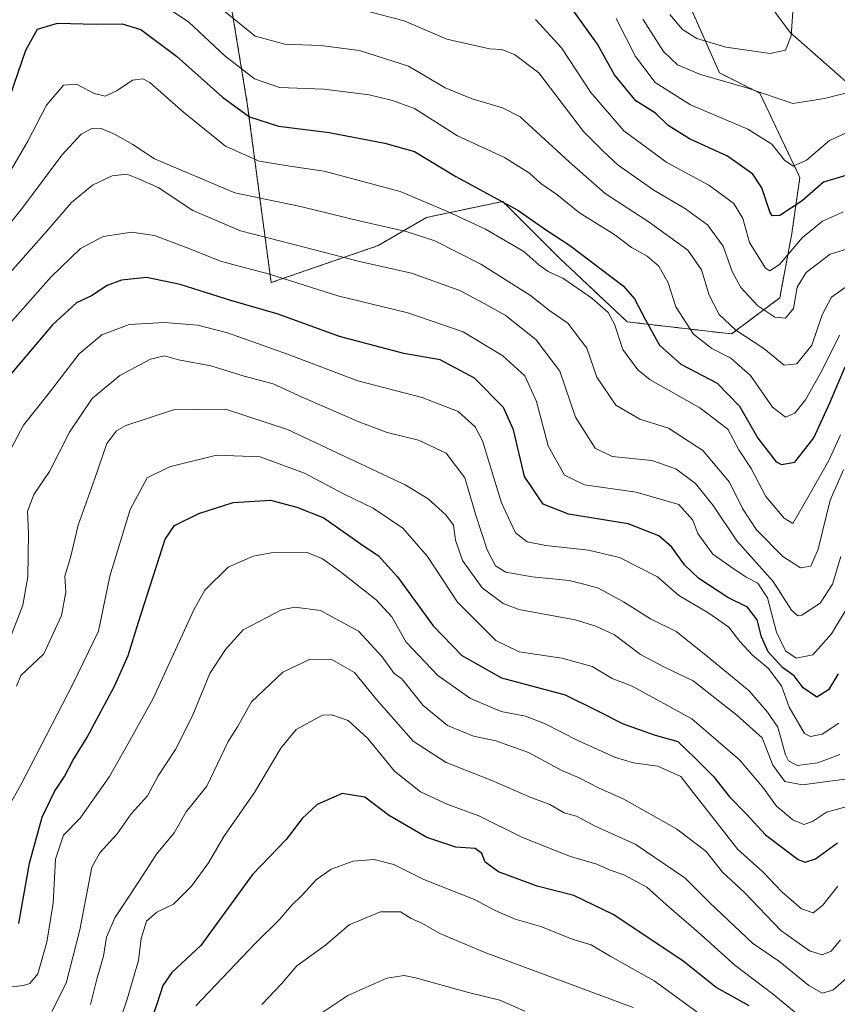
# Model space of a CAD drawing. Units: metres. Extents: x 665430 to 668865, y 4730413 to 4732809.
# Drawn here: x 666227 to 666406, y 4732013 to 4732228 of the extents above; entities that cross this region are included whole.
import ezdxf

# ---------------------------------------------------------------- set-up
doc = ezdxf.new("R2010")
doc.units = ezdxf.units.M
doc.header["$MEASUREMENT"] = 0
doc.linetypes.add('TRAZOS', pattern=[0.75, 0.5, -0.25])
for name, color, linetype, lineweight in [('Arbolado forestal', 92, 'TRAZOS', 0), ('Arbolado forestal CxS', 92, 'Continuous', 0), ('Corriente natural lineal', 142, 'Continuous', 13), ('Curva de nivel maestra', 36, 'Continuous', 30), ('Curva de nivel normal', 36, 'Continuous', 0)]:
    doc.layers.add(name, color=color, linetype=linetype, lineweight=lineweight)

# ---------------------------------------------------------------- blocks, each defined once
blk = doc.blocks.new('*U154')
at = {"layer": 'Curva de nivel normal', "color": 36, "linetype": 'Continuous', "lineweight": 0}
blk.add_polyline3d([(666406.86, 4732067.3, 860), (666402.06, 4732065.49, 860), (666397.51, 4732064.88, 860), (666395.65, 4732065.92, 860), (666395.01, 4732067.23, 860), (666393.3, 4732073.27, 860), (666391.05, 4732076.61, 860), (666387.06, 4732081.22, 860), (666377.18, 4732089.32, 860), (666371.07, 4732094.22, 860), (666365.41, 4732097.01, 860), (666359.54, 4732100.74, 860), (666354.08, 4732103.72, 860), (666351.11, 4732104.5, 860), (666347.66, 4732105.38, 860), (666339.57, 4732106.2, 860), (666333.75, 4732107.25, 860), (666331.54, 4732108.6, 860), (666329.72, 4732112.12, 860), (666327.2, 4732119.72, 860), (666324.78, 4732127.84, 860), (666320.71, 4732133.27, 860), (666314.68, 4732136.11, 860), (666307.83, 4732137.81, 860), (666301.57, 4732140.1, 860), (666289.22, 4732145.5, 860), (666282.82, 4732148.42, 860), (666276.5, 4732150.1, 860), (666269.22, 4732152.38, 860), (666262.1, 4732153.72, 860), (666259.03, 4732154.55, 860), (666256, 4732153.87, 860), (666249.26, 4732150.24, 860), (666243.2, 4732145.25, 860), (666238.28, 4732137.86, 860), (666233.88, 4732129.29, 860), (666230.48, 4732124.25, 860), (666229.09, 4732120.51, 860), (666229.3, 4732115.76, 860), (666229.12, 4732106.19, 860), (666228.04, 4732100, 860), (666221.11, 4732082.17, 860)], dxfattribs=at)
blk = doc.blocks.new('*U155')
at = {"layer": 'Curva de nivel normal', "color": 36, "linetype": 'Continuous', "lineweight": 0}
blk.add_polyline3d([(666399.76, 4732008.71, 895), (666392.04, 4732014.99, 895), (666383.91, 4732021.19, 895), (666376.55, 4732027.83, 895), (666369.56, 4732033.88, 895), (666364.67, 4732038.29, 895), (666359.61, 4732041, 895), (666356.58, 4732042.04, 895), (666353.7, 4732043.31, 895), (666347.92, 4732044.98, 895), (666337.41, 4732049.12, 895), (666327.88, 4732053.89, 895), (666321.08, 4732056.34, 895), (666315.12, 4732059.16, 895), (666309.39, 4732063.69, 895), (666303.55, 4732070.83, 895), (666299.24, 4732074.75, 895), (666295.72, 4732076.03, 895), (666293.68, 4732075.95, 895), (666287.88, 4732072.8, 895), (666284.52, 4732068.71, 895), (666278.74, 4732058.98, 895), (666272.03, 4732049.38, 895), (666268.68, 4732043.58, 895), (666264.96, 4732038.49, 895), (666261.01, 4732034.56, 895), (666257.36, 4732032.82, 895), (666255.16, 4732030.83, 895), (666253.98, 4732027.08, 895), (666253.35, 4732022.24, 895), (666250.92, 4732013.76, 895), (666247.48, 4732003.62, 895)], dxfattribs=at)
blk = doc.blocks.new('*U157')
at = {"layer": 'Curva de nivel normal', "color": 36, "linetype": 'Continuous', "lineweight": 0}
blk.add_polyline3d([(666226.68, 4732082.29, 865), (666227.65, 4732084.62, 865), (666232.64, 4732089.38, 865), (666236.49, 4732097.77, 865), (666237.48, 4732102.88, 865), (666237.23, 4732106.35, 865), (666238.47, 4732110.45, 865), (666240.15, 4732117.54, 865), (666243.8, 4732127.7, 865), (666246.43, 4732135.42, 865), (666248.59, 4732138.18, 865), (666250.58, 4732139.34, 865), (666261.03, 4732142.75, 865), (666272.44, 4732142.92, 865), (666285.98, 4732138.45, 865), (666311.77, 4732126.31, 865), (666316.79, 4732123.25, 865), (666320.63, 4732119.76, 865), (666322.35, 4732117.49, 865), (666322.74, 4732114.22, 865), (666324.27, 4732109.81, 865), (666328.57, 4732103.77, 865), (666333.22, 4732100.37, 865), (666336.61, 4732099.09, 865), (666348.95, 4732096.78, 865), (666353.44, 4732095.39, 865), (666357.53, 4732093.53, 865), (666363.23, 4732089.22, 865), (666368.54, 4732086.46, 865), (666374.78, 4732083.46, 865), (666384.36, 4732075.96, 865), (666389.89, 4732071, 865), (666392.22, 4732064.98, 865), (666394.84, 4732061.44, 865), (666398.69, 4732060.69, 865), (666408, 4732061.93, 865)], dxfattribs=at)
blk = doc.blocks.new('*U162')
at = {"layer": 'Curva de nivel normal', "color": 36, "linetype": 'Continuous', "lineweight": 0}
blk.add_polyline3d([(666357.96, 4732228.38, 795), (666362.17, 4732220.07, 795), (666366.43, 4732214.4, 795), (666374.16, 4732209.48, 795), (666386.76, 4732204.22, 795), (666392.01, 4732200.92, 795), (666394.76, 4732197.41, 795), (666396.66, 4732196.07, 795), (666399.6, 4732197.4, 795), (666404.61, 4732201.7, 795), (666407.99, 4732203.23, 795)], dxfattribs=at)
blk = doc.blocks.new('*U164')
at = {"layer": 'Curva de nivel normal', "color": 36, "linetype": 'Continuous', "lineweight": 0}
blk.add_polyline3d([(666223.04, 4732170.33, 840), (666233.26, 4732181.81, 840), (666238.69, 4732188.16, 840), (666243.29, 4732191.96, 840), (666247.62, 4732194, 840), (666250.83, 4732194.32, 840), (666253.36, 4732193.34, 840), (666257.7, 4732191.42, 840), (666265.28, 4732186.38, 840), (666275.67, 4732181.92, 840), (666289.96, 4732178.32, 840), (666301.77, 4732175.2, 840), (666313.14, 4732172.67, 840), (666323.7, 4732168.9, 840), (666329.02, 4732166.04, 840), (666333.6, 4732163.47, 840), (666340.36, 4732158.12, 840), (666345.57, 4732151.25, 840), (666349.02, 4732141.13, 840), (666353.34, 4732134.36, 840), (666357.04, 4732132.57, 840), (666365.7, 4732131.67, 840), (666370.96, 4732129.82, 840), (666375.3, 4732126.61, 840), (666379.16, 4732121.84, 840), (666384.35, 4732114.06, 840), (666392.29, 4732105.16, 840), (666396.33, 4732098.93, 840), (666397.69, 4732097.68, 840), (666398.58, 4732097.85, 840), (666402.56, 4732100.44, 840), (666405.26, 4732104.62, 840), (666407.11, 4732110.62, 840)], dxfattribs=at)
blk = doc.blocks.new('*U166')
at = {"layer": 'Curva de nivel normal', "color": 36, "linetype": 'Continuous', "lineweight": 0}
blk.add_polyline3d([(666337.96, 4732011.17, 915), (666332.48, 4732013.55, 915), (666325.63, 4732015.23, 915), (666314.03, 4732018.43, 915), (666311.55, 4732018.93, 915), (666307.73, 4732018.34, 915), (666299.2, 4732014.56, 915), (666290.9, 4732009.06, 915)], dxfattribs=at)
blk = doc.blocks.new('*U167')
at = {"layer": 'Curva de nivel normal', "color": 36, "linetype": 'Continuous', "lineweight": 0}
blk.add_polyline3d([(666280.36, 4732012.63, 910), (666284.7, 4732017.11, 910), (666288.03, 4732021.08, 910), (666294.31, 4732025.59, 910), (666299.47, 4732030.05, 910), (666306.31, 4732032.92, 910), (666310.7, 4732032.9, 910), (666313.08, 4732031.42, 910), (666315.56, 4732030.31, 910), (666319.36, 4732028.15, 910), (666329, 4732024.03, 910), (666361.63, 4732011.91, 910)], dxfattribs=at)
blk = doc.blocks.new('*U169')
at = {"layer": 'Curva de nivel normal', "color": 36, "linetype": 'Continuous', "lineweight": 0}
blk.add_polyline3d([(666407.71, 4732186.06, 805), (666403.12, 4732184.08, 805), (666398.71, 4732180.45, 805), (666393.68, 4732174.6, 805), (666391.57, 4732173.17, 805), (666390.58, 4732173.74, 805), (666387.12, 4732179.39, 805), (666385.68, 4732184.62, 805), (666383.66, 4732187.88, 805), (666378.23, 4732191.96, 805), (666369.02, 4732196.92, 805), (666359.59, 4732203.8, 805), (666352.4, 4732212.24, 805), (666345.97, 4732221.99, 805), (666340.25, 4732228.19, 805)], dxfattribs=at)
blk = doc.blocks.new('*U170')
at = {"layer": 'Curva de nivel normal', "color": 36, "linetype": 'Continuous', "lineweight": 0}
blk.add_polyline3d([(666375.59, 4732010.98, 905), (666366.24, 4732017.76, 905), (666356.63, 4732023.2, 905), (666352.47, 4732025.68, 905), (666348.27, 4732026.88, 905), (666341.43, 4732029.71, 905), (666335.81, 4732031.25, 905), (666331.47, 4732033.16, 905), (666326.89, 4732035.6, 905), (666315.82, 4732039.98, 905), (666309.23, 4732043.26, 905), (666304.95, 4732044.34, 905), (666300.37, 4732043.98, 905), (666295.51, 4732042.23, 905), (666292.26, 4732039.92, 905), (666289.19, 4732036.53, 905), (666286.78, 4732034.17, 905), (666284.3, 4732031.29, 905), (666278.92, 4732025.99, 905), (666265.94, 4732012.3, 905)], dxfattribs=at)
blk = doc.blocks.new('*U172')
at = {"layer": 'Curva de nivel normal', "color": 36, "linetype": 'Continuous', "lineweight": 0}
blk.add_polyline3d([(666408.02, 4732169.52, 815), (666405.03, 4732167.42, 815), (666403.05, 4732163.54, 815), (666400.73, 4732156.9, 815), (666397.49, 4732152.84, 815), (666394.68, 4732152.54, 815), (666390.24, 4732156.18, 815), (666384.14, 4732160.17, 815), (666380.46, 4732163.65, 815), (666378.26, 4732167.87, 815), (666376.64, 4732173.37, 815), (666373.61, 4732177.72, 815), (666364.95, 4732184.01, 815), (666355.54, 4732190.14, 815), (666347.67, 4732197, 815), (666336.94, 4732206.86, 815), (666333.05, 4732208.87, 815), (666326.39, 4732210.81, 815), (666320.5, 4732213.2, 815), (666312.47, 4732217.99, 815), (666301.77, 4732221.41, 815), (666293.24, 4732222.48, 815), (666285.42, 4732222.78, 815), (666278.92, 4732224.56, 815), (666272.38, 4732229.89, 815)], dxfattribs=at)
blk = doc.blocks.new('*U176')
at = {"layer": 'Curva de nivel normal', "color": 36, "linetype": 'Continuous', "lineweight": 0}
blk.add_polyline3d([(666407.02, 4732026.73, 885), (666405.02, 4732024.27, 885), (666403.02, 4732023.5, 885), (666400.25, 4732024.37, 885), (666393.95, 4732028.82, 885), (666386.02, 4732037.1, 885), (666381.21, 4732041.54, 885), (666377.64, 4732046.1, 885), (666371.16, 4732051.06, 885), (666359.6, 4732057.57, 885), (666354.07, 4732060, 885), (666349.85, 4732062.23, 885), (666346.01, 4732063.79, 885), (666338.71, 4732067.79, 885), (666331.61, 4732070.31, 885), (666326.7, 4732071.31, 885), (666321.03, 4732073.65, 885), (666315.7, 4732078.06, 885), (666311.03, 4732083.91, 885), (666309.32, 4732085.07, 885), (666306.74, 4732088.7, 885), (666301.56, 4732094.28, 885), (666293.24, 4732098.84, 885), (666287.61, 4732099.53, 885), (666284.7, 4732098.96, 885), (666276.3, 4732094.62, 885), (666272.44, 4732090.3, 885), (666268.97, 4732085.05, 885), (666265.13, 4732075.67, 885), (666261.45, 4732068.4, 885), (666257.65, 4732062.66, 885), (666255.32, 4732058.3, 885), (666251.79, 4732054.3, 885), (666248.74, 4732049.97, 885), (666244.92, 4732045.79, 885), (666243.17, 4732042.63, 885), (666240.56, 4732028.97, 885), (666237.53, 4732017.3, 885), (666234.41, 4732011.06, 885)], dxfattribs=at)
blk = doc.blocks.new('*U177')
at = {"layer": 'Curva de nivel normal', "color": 36, "linetype": 'Continuous', "lineweight": 0}
blk.add_polyline3d([(666411.44, 4732178.9, 810), (666404.74, 4732176.83, 810), (666399.5, 4732172.81, 810), (666397.56, 4732169.6, 810), (666396.76, 4732164.93, 810), (666395.02, 4732162.84, 810), (666392.69, 4732163.04, 810), (666388.96, 4732165.52, 810), (666385.18, 4732169.53, 810), (666383.32, 4732173, 810), (666381.36, 4732178.57, 810), (666377.95, 4732183.22, 810), (666373.12, 4732186.78, 810), (666366.17, 4732190.85, 810), (666358.4, 4732196.32, 810), (666355.13, 4732199.27, 810), (666350.8, 4732203.71, 810), (666341.02, 4732216.54, 810), (666335.69, 4732220.52, 810), (666332.89, 4732221.63, 810), (666330.17, 4732221.75, 810), (666320.88, 4732223.9, 810), (666311.49, 4732227.87, 810), (666303.16, 4732230.07, 810)], dxfattribs=at)
blk = doc.blocks.new('*U180')
at = {"layer": 'Curva de nivel normal', "color": 36, "linetype": 'Continuous', "lineweight": 0}
blk.add_polyline3d([(666396.74, 4732232.08, 785), (666396.22, 4732224.6, 785), (666394.96, 4732221.51, 785), (666391.62, 4732220.76, 785), (666381.96, 4732222.11, 785), (666375.56, 4732224.01, 785), (666372.44, 4732226, 785), (666369.68, 4732229.28, 785)], dxfattribs=at)
blk = doc.blocks.new('*U181')
at = {"layer": 'Curva de nivel normal', "color": 36, "linetype": 'Continuous', "lineweight": 0}
blk.add_polyline3d([(666409.15, 4732100.48, 845), (666405.09, 4732093.73, 845), (666400.99, 4732089.12, 845), (666397.34, 4732088.42, 845), (666395.02, 4732090, 845), (666393.02, 4732094.08, 845), (666391.02, 4732101.63, 845), (666388.94, 4732104.79, 845), (666386.4, 4732106.12, 845), (666383.06, 4732108.38, 845), (666379.07, 4732111.17, 845), (666375.77, 4732115.67, 845), (666374.7, 4732118.62, 845), (666371.65, 4732122.04, 845), (666362.34, 4732124.76, 845), (666351.02, 4732126.37, 845), (666346.62, 4732128.48, 845), (666343.02, 4732134.85, 845), (666340.52, 4732144.59, 845), (666337.91, 4732150.21, 845), (666333.15, 4732154.6, 845), (666324.44, 4732159.86, 845), (666312.34, 4732164, 845), (666297.03, 4732167.72, 845), (666282.03, 4732172.44, 845), (666271.57, 4732175.2, 845), (666264.02, 4732178.24, 845), (666256.85, 4732180.91, 845), (666251.94, 4732181.62, 845), (666245.63, 4732180.66, 845), (666240.7, 4732178.05, 845), (666234.16, 4732171.82, 845), (666224.67, 4732161.08, 845)], dxfattribs=at)
blk = doc.blocks.new('*U182')
at = {"layer": 'Curva de nivel normal', "color": 36, "linetype": 'Continuous', "lineweight": 0}
blk.add_polyline3d([(666407.02, 4732137.29, 830), (666404.51, 4732131.69, 830), (666400.18, 4732124.06, 830), (666396.61, 4732117.88, 830), (666394.73, 4732119.02, 830), (666390.72, 4732123.78, 830), (666387.5, 4732129.88, 830), (666384.81, 4732134.02, 830), (666382.37, 4732138.51, 830), (666376.22, 4732143.21, 830), (666365.39, 4732149.32, 830), (666362.68, 4732151.53, 830), (666359.42, 4732155.93, 830), (666357.58, 4732161.49, 830), (666356.18, 4732164.03, 830), (666352.59, 4732167.2, 830), (666346.24, 4732171.6, 830), (666343.05, 4732173.03, 830), (666341.01, 4732174.47, 830), (666337.68, 4732177.4, 830), (666329.36, 4732182.31, 830), (666321.02, 4732186.16, 830), (666310.66, 4732190.52, 830), (666294.02, 4732195.02, 830), (666286.47, 4732196.08, 830), (666279.8, 4732197.19, 830), (666272.44, 4732200.46, 830), (666263.22, 4732207.91, 830), (666255.85, 4732214.38, 830), (666254.31, 4732215.2, 830), (666252.03, 4732214.94, 830), (666248.7, 4732212.62, 830), (666246.08, 4732211.42, 830), (666243.7, 4732211.96, 830), (666239.79, 4732214.05, 830), (666236.93, 4732213.8, 830), (666233.23, 4732209.46, 830), (666229.17, 4732201.57, 830), (666222.9, 4732190.91, 830)], dxfattribs=at)
blk = doc.blocks.new('*U183')
at = {"layer": 'Curva de nivel normal', "color": 36, "linetype": 'Continuous', "lineweight": 0}
blk.add_polyline3d([(666406.47, 4732038.53, 880), (666403.13, 4732034.34, 880), (666401.02, 4732032.7, 880), (666398.51, 4732033.54, 880), (666394.22, 4732037.27, 880), (666390.02, 4732041.63, 880), (666384.54, 4732046.54, 880), (666378.81, 4732053.88, 880), (666374.28, 4732059.64, 880), (666372.1, 4732062.52, 880), (666367.02, 4732064.78, 880), (666361.69, 4732065.49, 880), (666357.75, 4732066.64, 880), (666349.68, 4732070.32, 880), (666342.27, 4732074.14, 880), (666338.07, 4732075.69, 880), (666332.76, 4732076.76, 880), (666326.02, 4732079.59, 880), (666318.86, 4732084.64, 880), (666311.98, 4732091.87, 880), (666308.86, 4732097.46, 880), (666305.4, 4732101.17, 880), (666297.48, 4732107.36, 880), (666293.65, 4732110.16, 880), (666290.27, 4732111.53, 880), (666282.41, 4732111.47, 880), (666278.5, 4732110.71, 880), (666273.01, 4732108.29, 880), (666267.88, 4732103.3, 880), (666265.46, 4732098.96, 880), (666256.55, 4732079.57, 880), (666251.1, 4732069.71, 880), (666247.03, 4732062.53, 880), (666240.6, 4732053.37, 880), (666236.98, 4732049.66, 880), (666235.24, 4732044.42, 880), (666234.66, 4732034.75, 880), (666233.32, 4732026.27, 880), (666231.33, 4732019.33, 880), (666229.62, 4732017.21, 880), (666228.2, 4732016.79, 880), (666220.84, 4732015.97, 880)], dxfattribs=at)
blk = doc.blocks.new('*U188')
at = {"layer": 'Curva de nivel normal', "color": 36, "linetype": 'Continuous', "lineweight": 0}
blk.add_polyline3d([(666219.92, 4732176.96, 835), (666227.96, 4732186.96, 835), (666236.57, 4732198.48, 835), (666240.8, 4732203.07, 835), (666243.03, 4732204.29, 835), (666245.19, 4732204.32, 835), (666248.14, 4732203.11, 835), (666252.1, 4732200.84, 835), (666256.84, 4732197.67, 835), (666274.46, 4732190.26, 835), (666288.8, 4732187.25, 835), (666302, 4732184.04, 835), (666311.96, 4732181.81, 835), (666318.25, 4732179.74, 835), (666328.31, 4732174.66, 835), (666339.17, 4732167.78, 835), (666343.39, 4732164.39, 835), (666347.37, 4732161.76, 835), (666351.53, 4732156.28, 835), (666353.68, 4732149.88, 835), (666357.85, 4732143.77, 835), (666363.14, 4732140.73, 835), (666369.38, 4732138.76, 835), (666376.86, 4732133.87, 835), (666382.7, 4732126.94, 835), (666385.58, 4732121.18, 835), (666388.63, 4732116.47, 835), (666394.4, 4732110.63, 835), (666398.28, 4732108.19, 835), (666400.5, 4732108.54, 835), (666402.16, 4732112.29, 835), (666404.78, 4732122.96, 835), (666407.71, 4732129.62, 835)], dxfattribs=at)
blk = doc.blocks.new('*U189')
at = {"layer": 'Curva de nivel normal', "color": 36, "linetype": 'Continuous', "lineweight": 0}
blk.add_polyline3d([(666406.78, 4732159.08, 820), (666403.04, 4732151.42, 820), (666399.35, 4732144.93, 820), (666397.02, 4732142, 820), (666394.97, 4732141.12, 820), (666392.16, 4732143.34, 820), (666387.32, 4732150.24, 820), (666383.04, 4732154.08, 820), (666378.89, 4732156.18, 820), (666374.88, 4732159.29, 820), (666371.01, 4732165.32, 820), (666369.3, 4732170.58, 820), (666367.27, 4732174.22, 820), (666364.71, 4732176.4, 820), (666361.3, 4732178.28, 820), (666357.66, 4732181.03, 820), (666349.93, 4732185.9, 820), (666344.93, 4732189.86, 820), (666341.45, 4732192.31, 820), (666338.94, 4732194.56, 820), (666333.48, 4732197.99, 820), (666323.22, 4732202.76, 820), (666313.77, 4732208.68, 820), (666308.96, 4732210.45, 820), (666303.84, 4732211.7, 820), (666293.96, 4732212.92, 820), (666284.22, 4732213.33, 820), (666278.78, 4732215.17, 820), (666272.3, 4732220.23, 820), (666264.33, 4732227.69, 820), (666254.63, 4732234.2, 820)], dxfattribs=at)
blk = doc.blocks.new('*U192')
at = {"layer": 'Curva de nivel normal', "color": 36, "linetype": 'Continuous', "lineweight": 0}
blk.add_polyline3d([(666410.69, 4732212.71, 790), (666403.49, 4732210.87, 790), (666396.56, 4732209.83, 790), (666386.74, 4732213.13, 790), (666376.35, 4732216.12, 790), (666371.33, 4732218.27, 790), (666368.28, 4732221.19, 790), (666363.73, 4732228.26, 790)], dxfattribs=at)
blk = doc.blocks.new('*U194')
at = {"layer": 'Curva de nivel normal', "color": 36, "linetype": 'Continuous', "lineweight": 0}
blk.add_polyline3d([(666406.69, 4732074.16, 855), (666403.05, 4732071.74, 855), (666400.48, 4732071.26, 855), (666399.18, 4732071.95, 855), (666395.77, 4732077.66, 855), (666394.15, 4732082.32, 855), (666391.18, 4732086.19, 855), (666387.76, 4732089.03, 855), (666384.96, 4732092.06, 855), (666382.61, 4732095.21, 855), (666378.21, 4732098.26, 855), (666371.65, 4732102.1, 855), (666366.98, 4732106.19, 855), (666358.62, 4732110.42, 855), (666351.9, 4732112.03, 855), (666342.56, 4732113.07, 855), (666338.48, 4732113.89, 855), (666335.9, 4732115.84, 855), (666332.8, 4732122.43, 855), (666328.68, 4732135.95, 855), (666327.03, 4732139.03, 855), (666323.32, 4732142.41, 855), (666315.48, 4732145.42, 855), (666301.36, 4732149.12, 855), (666286.02, 4732154.95, 855), (666272.86, 4732159.63, 855), (666266.37, 4732161.26, 855), (666259.03, 4732161.88, 855), (666251.36, 4732161.43, 855), (666245.36, 4732159.2, 855), (666240.36, 4732155.01, 855), (666233.57, 4732146.2, 855), (666228.18, 4732139.43, 855), (666223.42, 4732130.29, 855)], dxfattribs=at)
blk = doc.blocks.new('*U197')
at = {"layer": 'Curva de nivel normal', "color": 36, "linetype": 'Continuous', "lineweight": 0}
blk.add_polyline3d([(666410.35, 4732056.47, 870), (666403.99, 4732054.72, 870), (666400.91, 4732052.66, 870), (666398.99, 4732052.02, 870), (666396.62, 4732052.99, 870), (666392.99, 4732055.98, 870), (666389.94, 4732060.21, 870), (666384.9, 4732066.18, 870), (666374.52, 4732075.12, 870), (666361.44, 4732082.26, 870), (666357.08, 4732083.98, 870), (666352.69, 4732086.56, 870), (666346.02, 4732088.41, 870), (666336.69, 4732089.81, 870), (666331.58, 4732092.3, 870), (666323.18, 4732100.63, 870), (666316.64, 4732110.67, 870), (666311.24, 4732116.84, 870), (666304.71, 4732121.22, 870), (666298.4, 4732124.32, 870), (666289.73, 4732128.9, 870), (666280.02, 4732132.48, 870), (666270.44, 4732132.83, 870), (666260.14, 4732130.26, 870), (666255.25, 4732127.9, 870), (666251.54, 4732120.94, 870), (666247.09, 4732106.35, 870), (666244.62, 4732094.29, 870), (666239.05, 4732082.88, 870), (666227.54, 4732060.57, 870), (666222.33, 4732051.49, 870)], dxfattribs=at)
blk = doc.blocks.new('*U198')
at = {"layer": 'Curva de nivel normal', "color": 36, "linetype": 'Continuous', "lineweight": 0}
blk.add_polyline3d([(666408.84, 4732018.8, 890), (666405.35, 4732015.73, 890), (666403.02, 4732015.08, 890), (666400.08, 4732016.73, 890), (666393.76, 4732021.94, 890), (666387.75, 4732026.03, 890), (666378.38, 4732034.9, 890), (666372.98, 4732040.32, 890), (666362.11, 4732047.72, 890), (666353.36, 4732051.65, 890), (666349.21, 4732053.84, 890), (666346.57, 4732054.52, 890), (666343.4, 4732056.34, 890), (666339.11, 4732057.97, 890), (666330.7, 4732061.66, 890), (666320.69, 4732065.58, 890), (666313.48, 4732070.23, 890), (666305.46, 4732079.39, 890), (666300.66, 4732085.25, 890), (666295.55, 4732088.16, 890), (666290.83, 4732088.09, 890), (666284.99, 4732085.34, 890), (666278.1, 4732078.85, 890), (666275.03, 4732073.37, 890), (666273.01, 4732070.14, 890), (666268.34, 4732060.36, 890), (666263.82, 4732054.78, 890), (666261.19, 4732050.21, 890), (666257.34, 4732045.48, 890), (666253.48, 4732039.53, 890), (666248.18, 4732031.6, 890), (666246.4, 4732027.34, 890), (666245.74, 4732023.18, 890), (666244.22, 4732018.13, 890), (666242.86, 4732012.6, 890)], dxfattribs=at)
blk = doc.blocks.new('*U199')
at = {"layer": 'Curva de nivel maestra', "color": 36, "linetype": 'Continuous', "lineweight": 30}
blk.add_polyline3d([(666410.18, 4732194.64, 800), (666403.33, 4732192.56, 800), (666398.61, 4732188.48, 800), (666393.77, 4732185.32, 800), (666392.1, 4732185.21, 800), (666391.53, 4732186.1, 800), (666389.78, 4732191.32, 800), (666387.82, 4732194.33, 800), (666382.26, 4732198.25, 800), (666373.97, 4732202.08, 800), (666369.34, 4732205.01, 800), (666366.57, 4732207.67, 800), (666362.23, 4732210.42, 800), (666357.55, 4732216.1, 800), (666353.85, 4732222.78, 800), (666346.9, 4732232.51, 800)], dxfattribs=at)
blk = doc.blocks.new('*U202')
at = {"layer": 'Curva de nivel maestra', "color": 36, "linetype": 'Continuous', "lineweight": 30}
blk.add_polyline3d([(666227.2, 4732030.34, 875), (666229.49, 4732043.52, 875), (666232.26, 4732053.58, 875), (666234.96, 4732059.21, 875), (666237.2, 4732062.52, 875), (666238.97, 4732066.04, 875), (666242.05, 4732070.96, 875), (666248.22, 4732082.39, 875), (666251.12, 4732088.96, 875), (666253.38, 4732096.31, 875), (666259.2, 4732114.46, 875), (666261.25, 4732117.42, 875), (666266.58, 4732120.08, 875), (666274.1, 4732122.51, 875), (666282.29, 4732122.97, 875), (666288.04, 4732121.46, 875), (666293.96, 4732119.14, 875), (666301.86, 4732113.5, 875), (666305.9, 4732110.81, 875), (666310.1, 4732106.22, 875), (666317.89, 4732095.45, 875), (666324.12, 4732088.98, 875), (666332.81, 4732084.13, 875), (666346.77, 4732080.38, 875), (666353.67, 4732076.93, 875), (666359.43, 4732074.04, 875), (666366.44, 4732071.55, 875), (666371.39, 4732070.13, 875), (666375.23, 4732066.5, 875), (666379.22, 4732062.5, 875), (666382.74, 4732058.08, 875), (666386.45, 4732054.23, 875), (666390.61, 4732049.75, 875), (666397.76, 4732044.36, 875), (666399.33, 4732043.72, 875), (666401.53, 4732044.49, 875), (666406.39, 4732048.01, 875)], dxfattribs=at)
blk = doc.blocks.new('*U203')
at = {"layer": 'Curva de nivel maestra', "color": 36, "linetype": 'Continuous', "lineweight": 30}
blk.add_polyline3d([(666387.07, 4732012.34, 900), (666379.8, 4732016.35, 900), (666372.55, 4732022.15, 900), (666357.26, 4732032.27, 900), (666348.65, 4732036.46, 900), (666340.65, 4732038.5, 900), (666332.2, 4732041.65, 900), (666329.26, 4732043.72, 900), (666328.53, 4732045.68, 900), (666327.04, 4732046.72, 900), (666322.83, 4732047.05, 900), (666316.5, 4732049.16, 900), (666308.08, 4732054.04, 900), (666302.9, 4732058, 900), (666297.97, 4732058.79, 900), (666292.51, 4732056.35, 900), (666289.18, 4732053.3, 900), (666285.7, 4732048.75, 900), (666278.36, 4732041.04, 900), (666267.03, 4732025.53, 900), (666260.69, 4732019.58, 900), (666258.73, 4732016.77, 900), (666257.49, 4732012.9, 900), (666255.28, 4732006.69, 900)], dxfattribs=at)
blk = doc.blocks.new('*U204')
at = {"layer": 'Curva de nivel maestra', "color": 36, "linetype": 'Continuous', "lineweight": 30}
blk.add_polyline3d([(666224.36, 4732208.73, 825), (666228.7, 4732221.5, 825), (666231.27, 4732226.09, 825), (666235.64, 4732227.36, 825), (666244.12, 4732227.15, 825), (666249.8, 4732227.26, 825), (666253.89, 4732225.99, 825), (666261.7, 4732220.13, 825), (666271.77, 4732211.19, 825), (666277.66, 4732206.91, 825), (666284.04, 4732204.87, 825), (666295.1, 4732203.48, 825), (666307.3, 4732201.1, 825), (666313.75, 4732199.32, 825), (666322.83, 4732193.86, 825), (666336.39, 4732186.47, 825), (666342.65, 4732182.06, 825), (666347.69, 4732178.82, 825), (666359.48, 4732169.87, 825), (666361.95, 4732167.06, 825), (666364.36, 4732162.47, 825), (666367.41, 4732156.9, 825), (666372.06, 4732152.76, 825), (666380, 4732148.56, 825), (666384.92, 4732143.57, 825), (666388.97, 4732136.58, 825), (666392.96, 4732131.4, 825), (666394.15, 4732130.76, 825), (666397.02, 4732131.3, 825), (666401.2, 4732136.62, 825), (666404.73, 4732144.28, 825), (666408.04, 4732152.19, 825)], dxfattribs=at)
blk = doc.blocks.new('*U205')
at = {"layer": 'Curva de nivel maestra', "color": 36, "linetype": 'Continuous', "lineweight": 30}
blk.add_polyline3d([(666406.5, 4732084.97, 850), (666404.42, 4732081.5, 850), (666401.87, 4732079.88, 850), (666398.88, 4732081.92, 850), (666396.88, 4732084.56, 850), (666394.35, 4732086.39, 850), (666391.21, 4732089.82, 850), (666389.71, 4732093.09, 850), (666388.79, 4732096.77, 850), (666386.69, 4732099.59, 850), (666382.35, 4732101.71, 850), (666376.04, 4732105.86, 850), (666372.91, 4732108.81, 850), (666370.11, 4732112.69, 850), (666367.26, 4732115.2, 850), (666360.56, 4732117.78, 850), (666347.5, 4732119.9, 850), (666341.92, 4732122.14, 850), (666337.89, 4732128.14, 850), (666335.42, 4732138.37, 850), (666333.27, 4732143.3, 850), (666326.95, 4732149.66, 850), (666319.41, 4732153.67, 850), (666311.43, 4732155.06, 850), (666297.39, 4732158.79, 850), (666283.92, 4732163.69, 850), (666273.55, 4732166.7, 850), (666262.48, 4732170.19, 850), (666255.1, 4732171.71, 850), (666249.65, 4732171.14, 850), (666246.5, 4732169.96, 850), (666243.08, 4732167.74, 850), (666239.78, 4732166.17, 850), (666234.57, 4732161.36, 850), (666222.02, 4732146.64, 850)], dxfattribs=at)

msp = doc.modelspace()

# ---------------------------------------------------------------- linework, layer by layer
at = {"layer": 'Arbolado forestal', "color": 92, "linetype": 'TRAZOS', "lineweight": 0}
msp.add_polyline3d([(666373.52, 4732232.31, 781.64), (666380.55, 4732216.49, 788.68), (666389.34, 4732212.1, 789.92), (666398.13, 4732193.65, 796.32), (666396.37, 4732181.34, 802.95), (666393.73, 4732167.28, 808.37), (666383.19, 4732159.37, 815.83), (666360.34, 4732162.01, 827.63), (666345.4, 4732176.07, 827.27), (666333.09, 4732188.37, 824.86), (666316.39, 4732184.86, 832.15), (666305.85, 4732178.71, 837.41), (666282.4, 4732170.6, 845.85), (666277.19, 4732209.78, 823.52), (666270.54, 4732250.29, 805.77)], dxfattribs=at)
msp.add_polyline3d([(666373.52, 4732232.31, 781.64), (666380.55, 4732216.49, 788.68), (666389.34, 4732212.1, 789.92), (666398.13, 4732193.65, 796.32), (666396.37, 4732181.34, 802.95), (666393.73, 4732167.28, 808.37), (666383.19, 4732159.37, 815.83), (666360.34, 4732162.01, 827.63), (666345.4, 4732176.07, 827.27), (666333.09, 4732188.37, 824.86), (666316.39, 4732184.86, 832.15), (666305.85, 4732178.71, 837.41), (666282.4, 4732170.6, 845.85), (666277.19, 4732209.78, 823.52), (666270.54, 4732250.29, 805.77)], dxfattribs=at)
at = {"layer": 'Arbolado forestal CxS', "color": 92, "linetype": 'Continuous', "lineweight": 0}
for points in [[(666270.54, 4732250.29, 805.77), (666277.19, 4732209.78, 823.52), (666282.4, 4732170.6, 845.85), (666305.85, 4732178.71, 837.41), (666316.4, 4732184.86, 832.15), (666333.09, 4732188.37, 824.86), (666345.4, 4732176.07, 827.27), (666360.34, 4732162.01, 827.63), (666383.19, 4732159.37, 815.83), (666393.73, 4732167.28, 808.37), (666396.37, 4732181.34, 802.95), (666398.13, 4732193.64, 796.32), (666389.34, 4732212.1, 789.92), (666380.55, 4732216.49, 788.68), (666373.52, 4732232.31, 781.64)], [(666373.52, 4732232.31, 781.64), (666380.55, 4732216.49, 788.68), (666389.34, 4732212.1, 789.92), (666398.13, 4732193.64, 796.32), (666396.37, 4732181.34, 802.95), (666393.73, 4732167.28, 808.37), (666383.19, 4732159.37, 815.83), (666360.34, 4732162.01, 827.63), (666345.4, 4732176.07, 827.27), (666333.09, 4732188.37, 824.86), (666316.4, 4732184.86, 832.15), (666305.85, 4732178.71, 837.41), (666282.4, 4732170.6, 845.85), (666277.19, 4732209.78, 823.52), (666270.54, 4732250.29, 805.77)]]:
    msp.add_polyline3d(points, dxfattribs=at)
at = {"layer": 'Corriente natural lineal', "color": 142, "linetype": 'Continuous', "lineweight": 13}
msp.add_polyline3d([(666494.56, 4732153.99, 835.68), (666477.95, 4732168.43, 820.71), (666473.24, 4732179.3, 812.9), (666461.08, 4732183.48, 808.56), (666446.33, 4732192.09, 802.74), (666430.87, 4732202.4, 796.19), (666411.93, 4732211.3, 790.73), (666396.01, 4732225.35, 784.88), (666384.7, 4732240.6, 779.45), (666369.23, 4732265.72, 773.98), (666361.58, 4732275.38, 771.71), (666345.83, 4732287.91, 771.3), (666332.46, 4732298.19, 768.85), (666317.65, 4732315.06, 767.55), (666301.07, 4732339.73, 756.26), (666294.18, 4732377.48, 748.12), (666287.49, 4732439.67, 738.24), (666283.48, 4732483.38, 732.2), (666283.64, 4732538.49, 724.55), (666286.92, 4732581, 720.93), (666284.82, 4732605.44, 718.81), (666281.76, 4732614.37, 718.05), (666260, 4732630.63, 715.26), (666244.28, 4732654, 711.53)], dxfattribs=at)

# ---------------------------------------------------------------- block references
at = {"layer": 'Curva de nivel maestra', "color": 36, "linetype": 'Continuous', "lineweight": 30}
for name in ['*U203', '*U202', '*U205', '*U204', '*U199']:
    msp.add_blockref(name, (0, 0), dxfattribs=at)
at = {"layer": 'Curva de nivel normal', "color": 36, "linetype": 'Continuous', "lineweight": 0}
for name in ['*U198', '*U155', '*U170', '*U167', '*U166', '*U154', '*U157', '*U197', '*U183', '*U176', '*U194', '*U164', '*U181', '*U189', '*U182', '*U172', '*U192', '*U162', '*U169', '*U177', '*U180', '*U188']:
    msp.add_blockref(name, (0, 0), dxfattribs=at)

doc.saveas('drawing.dxf')
